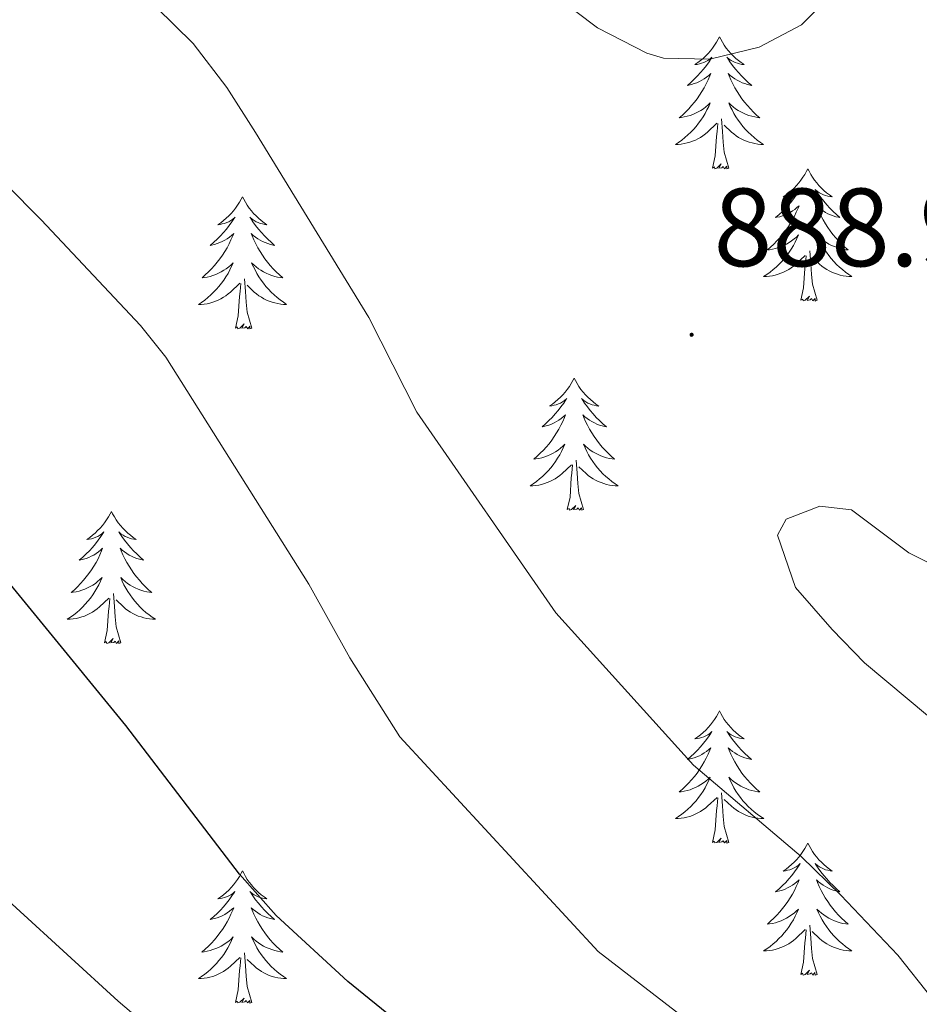
# Model space of a CAD drawing. Units: metres. Extents: x 616998 to 621503, y 4717458 to 4720505.
# Drawn here: x 619108 to 619189, y 4718671 to 4718760 of the extents above; entities that cross this region are included whole.
import ezdxf
from ezdxf.enums import TextEntityAlignment as Align

# ---------------------------------------------------------------- set-up
doc = ezdxf.new("R2010")
doc.units = ezdxf.units.M
doc.header["$MEASUREMENT"] = 0
for name, color, linetype, lineweight in [('Carátula', 7, 'Continuous', 5), ('Level 36', 19, 'Continuous', 40), ('Level 4', 36, 'Continuous', 30), ('Level 41', 19, 'Continuous', 0), ('Level 5', 36, 'Continuous', 0), ('Level 7', 1, 'Continuous', 0)]:
    doc.layers.add(name, color=color, linetype=linetype, lineweight=lineweight)
doc.styles.add('Arial', font='ARIAL.TTF', dxfattribs={"height": 0.2})

# ---------------------------------------------------------------- blocks, each defined once
blk = doc.blocks.new('5PATER')
at = {"layer": 'Carátula', "linetype": 'Continuous', "lineweight": 5}
h = blk.add_hatch(color=250, dxfattribs=at)
edge = h.paths.add_edge_path()
edge.add_ellipse((0, 0.01), major_axis=(-1.33, -1.34), ratio=0.999422, start_angle=0, end_angle=360)

msp = doc.modelspace()

# ---------------------------------------------------------------- linework, layer by layer
at = {"layer": 'Level 36', "color": 92, "linetype": 'Continuous', "lineweight": 0}
for points in [[(619170.85, 4718758.71), (619170.74, 4718758.49), (619170.58, 4718758.21), (619170.41, 4718757.95), (619170.23, 4718757.69), (619170.04, 4718757.44), (619169.83, 4718757.21), (619169.61, 4718756.98), (619169.38, 4718756.76), (619169.14, 4718756.56), (619168.89, 4718756.37), (619168.63, 4718756.19), (619168.83, 4718756.21), (619169.03, 4718756.25), (619169.23, 4718756.31), (619169.43, 4718756.38), (619169.61, 4718756.46), (619169.8, 4718756.56), (619169.97, 4718756.67), (619170.17, 4718756.86), (619170.13, 4718756.8), (619169.9, 4718756.45), (619169.66, 4718756.12), (619169.41, 4718755.79), (619169.14, 4718755.47), (619168.86, 4718755.17), (619168.57, 4718754.88), (619168.26, 4718754.59), (619167.95, 4718754.32), (619168.07, 4718754.35), (619168.32, 4718754.4), (619168.56, 4718754.48), (619168.8, 4718754.56), (619169.03, 4718754.67), (619169.25, 4718754.79), (619169.47, 4718754.92), (619169.67, 4718755.06), (619169.87, 4718755.22), (619170.06, 4718755.39), (619169.97, 4718755.17), (619169.81, 4718754.81), (619169.64, 4718754.45), (619169.46, 4718754.1), (619169.26, 4718753.76), (619169.05, 4718753.43), (619168.82, 4718753.11), (619168.58, 4718752.8), (619168.33, 4718752.5), (619168.07, 4718752.2), (619167.79, 4718751.92), (619167.5, 4718751.65), (619167.21, 4718751.39), (619167.4, 4718751.42), (619167.67, 4718751.47), (619167.93, 4718751.53), (619168.19, 4718751.61), (619168.45, 4718751.7), (619168.69, 4718751.81), (619168.93, 4718751.93), (619169.17, 4718752.07), (619169.39, 4718752.22), (619169.61, 4718752.39), (619169.82, 4718752.56), (619170.01, 4718752.75), (619169.87, 4718752.42)], [(619170.85, 4718758.71), (619170.96, 4718758.49), (619171.11, 4718758.21), (619171.28, 4718757.95), (619171.46, 4718757.69), (619171.66, 4718757.44), (619171.86, 4718757.21), (619172.08, 4718756.98), (619172.31, 4718756.76), (619172.55, 4718756.56), (619172.8, 4718756.37), (619173.06, 4718756.19), (619172.87, 4718756.21), (619172.66, 4718756.25), (619172.46, 4718756.31), (619172.27, 4718756.38), (619172.08, 4718756.46), (619171.9, 4718756.56), (619171.72, 4718756.67), (619171.52, 4718756.86), (619171.56, 4718756.8), (619171.79, 4718756.45), (619172.03, 4718756.12), (619172.29, 4718755.79), (619172.56, 4718755.47), (619172.84, 4718755.17), (619173.13, 4718754.88), (619173.43, 4718754.59), (619173.75, 4718754.32), (619173.62, 4718754.35), (619173.37, 4718754.4), (619173.13, 4718754.48), (619172.9, 4718754.56), (619172.67, 4718754.67), (619172.44, 4718754.79), (619172.23, 4718754.92), (619172.02, 4718755.06), (619171.82, 4718755.22), (619171.64, 4718755.39), (619171.72, 4718755.17), (619171.88, 4718754.81), (619172.05, 4718754.45), (619172.24, 4718754.1), (619172.44, 4718753.76), (619172.65, 4718753.43), (619172.87, 4718753.11), (619173.11, 4718752.8), (619173.37, 4718752.5), (619173.63, 4718752.2), (619173.9, 4718751.92), (619174.19, 4718751.65), (619174.49, 4718751.39), (619174.29, 4718751.42), (619174.03, 4718751.47), (619173.76, 4718751.53), (619173.5, 4718751.61), (619173.25, 4718751.7), (619173, 4718751.81), (619172.76, 4718751.93), (619172.53, 4718752.07), (619172.3, 4718752.22), (619172.08, 4718752.39), (619171.88, 4718752.56), (619171.68, 4718752.75), (619171.82, 4718752.42)], [(619169.871, 4718752.422), (619169.711, 4718752.102), (619169.551, 4718751.792), (619169.361, 4718751.482), (619169.17, 4718751.192), (619168.96, 4718750.902), (619168.73, 4718750.622), (619168.5, 4718750.353), (619168.25, 4718750.093), (619167.99, 4718749.853), (619167.73, 4718749.613), (619167.45, 4718749.393), (619167.16, 4718749.183), (619166.87, 4718748.993), (619167.13, 4718749.003), (619167.39, 4718749.033), (619167.66, 4718749.073), (619167.92, 4718749.133), (619168.17, 4718749.203), (619168.42, 4718749.283), (619168.67, 4718749.393), (619168.9, 4718749.503), (619169.13, 4718749.633), (619169.35, 4718749.783), (619169.57, 4718749.943), (619169.77, 4718750.112), (619170.62, 4718750.912)], [(619171.821, 4718752.422), (619171.98, 4718752.102), (619172.15, 4718751.792), (619172.33, 4718751.482), (619172.53, 4718751.192), (619172.74, 4718750.902), (619172.96, 4718750.622), (619173.2, 4718750.352), (619173.44, 4718750.092), (619173.7, 4718749.852), (619173.97, 4718749.612), (619174.25, 4718749.392), (619174.54, 4718749.182), (619174.83, 4718748.992), (619174.56, 4718749.002), (619174.3, 4718749.032), (619174.04, 4718749.072), (619173.78, 4718749.132), (619173.52, 4718749.202), (619173.27, 4718749.282), (619173.03, 4718749.392), (619172.79, 4718749.502), (619172.56, 4718749.632), (619172.34, 4718749.782), (619172.13, 4718749.942), (619171.92, 4718750.112), (619171.27, 4718750.732)], [(619171.7, 4718746.86), (619171.27, 4718748.3), (619171.18, 4718749.2), (619171.13, 4718750.15), (619171.03, 4718751.31)], [(619170.23, 4718746.86), (619170.47, 4718747.97), (619170.59, 4718749.72), (619170.63, 4718750.15), (619170.7, 4718750.87)], [(619171.7, 4718746.86), (619171.52, 4718746.79), (619171.51, 4718747.03), (619171.31, 4718746.81), (619171.19, 4718747.01), (619171.07, 4718746.9), (619170.8, 4718746.85), (619171, 4718747.24), (619170.61, 4718746.86), (619170.43, 4718746.81), (619170.39, 4718746.97), (619170.23, 4718746.86)], [(619178.81, 4718746.79), (619178.7, 4718746.57), (619178.54, 4718746.29), (619178.37, 4718746.03), (619178.19, 4718745.77), (619178, 4718745.52), (619177.79, 4718745.29), (619177.57, 4718745.06), (619177.34, 4718744.84), (619177.1, 4718744.64), (619176.85, 4718744.45), (619176.59, 4718744.27), (619176.79, 4718744.29), (619176.99, 4718744.33), (619177.19, 4718744.39), (619177.39, 4718744.46), (619177.57, 4718744.54), (619177.76, 4718744.64), (619177.93, 4718744.75), (619178.13, 4718744.94), (619178.09, 4718744.88), (619177.86, 4718744.53), (619177.62, 4718744.2), (619177.37, 4718743.87), (619177.1, 4718743.56), (619176.82, 4718743.25), (619176.53, 4718742.96), (619176.22, 4718742.67), (619175.91, 4718742.4), (619176.03, 4718742.43), (619176.28, 4718742.48), (619176.52, 4718742.56), (619176.76, 4718742.65), (619176.99, 4718742.75), (619177.21, 4718742.87), (619177.43, 4718743), (619177.63, 4718743.14), (619177.83, 4718743.3), (619178.02, 4718743.47), (619177.93, 4718743.25), (619177.77, 4718742.89), (619177.6, 4718742.53), (619177.42, 4718742.19), (619177.22, 4718741.85), (619177.01, 4718741.51), (619176.78, 4718741.19), (619176.54, 4718740.88), (619176.29, 4718740.58), (619176.03, 4718740.29), (619175.75, 4718740), (619175.46, 4718739.73), (619175.17, 4718739.48), (619175.36, 4718739.5), (619175.63, 4718739.55), (619175.89, 4718739.61), (619176.15, 4718739.69), (619176.41, 4718739.78), (619176.65, 4718739.89), (619176.89, 4718740.01), (619177.13, 4718740.15), (619177.35, 4718740.3), (619177.57, 4718740.47), (619177.78, 4718740.64), (619177.97, 4718740.83), (619177.83, 4718740.5)], [(619178.81, 4718746.79), (619178.92, 4718746.57), (619179.07, 4718746.29), (619179.24, 4718746.03), (619179.42, 4718745.77), (619179.62, 4718745.52), (619179.82, 4718745.29), (619180.04, 4718745.06), (619180.27, 4718744.84), (619180.51, 4718744.64), (619180.76, 4718744.45), (619181.02, 4718744.27), (619180.83, 4718744.29), (619180.62, 4718744.33), (619180.42, 4718744.39), (619180.23, 4718744.46), (619180.04, 4718744.54), (619179.86, 4718744.64), (619179.68, 4718744.75), (619179.48, 4718744.94), (619179.52, 4718744.88), (619179.75, 4718744.53), (619179.99, 4718744.2), (619180.25, 4718743.87), (619180.52, 4718743.56), (619180.8, 4718743.25), (619181.09, 4718742.96), (619181.39, 4718742.67), (619181.71, 4718742.4), (619181.58, 4718742.43), (619181.33, 4718742.48), (619181.09, 4718742.56), (619180.86, 4718742.65), (619180.63, 4718742.75), (619180.4, 4718742.87), (619180.19, 4718743), (619179.98, 4718743.14), (619179.78, 4718743.3), (619179.6, 4718743.47), (619179.68, 4718743.25), (619179.84, 4718742.89), (619180.01, 4718742.53), (619180.2, 4718742.19), (619180.4, 4718741.85), (619180.61, 4718741.51), (619180.83, 4718741.19), (619181.07, 4718740.88), (619181.33, 4718740.58), (619181.59, 4718740.29), (619181.86, 4718740), (619182.15, 4718739.73), (619182.45, 4718739.48), (619182.25, 4718739.5), (619181.99, 4718739.55), (619181.72, 4718739.61), (619181.46, 4718739.69), (619181.21, 4718739.78), (619180.96, 4718739.89), (619180.72, 4718740.01), (619180.49, 4718740.15), (619180.26, 4718740.3), (619180.04, 4718740.47), (619179.84, 4718740.64), (619179.64, 4718740.83), (619179.78, 4718740.5)], [(619127.82, 4718744.28), (619127.71, 4718744.06), (619127.55, 4718743.79), (619127.38, 4718743.52), (619127.2, 4718743.26), (619127.01, 4718743.02), (619126.8, 4718742.78), (619126.58, 4718742.55), (619126.35, 4718742.34), (619126.11, 4718742.13), (619125.86, 4718741.94), (619125.6, 4718741.76), (619125.8, 4718741.79), (619126, 4718741.83), (619126.2, 4718741.88), (619126.4, 4718741.95), (619126.59, 4718742.03), (619126.77, 4718742.13), (619126.94, 4718742.25), (619127.15, 4718742.44), (619127.1, 4718742.37), (619126.87, 4718742.03), (619126.63, 4718741.69), (619126.37, 4718741.36), (619126.11, 4718741.05), (619125.83, 4718740.74), (619125.53, 4718740.45), (619125.23, 4718740.17), (619124.92, 4718739.89), (619125.04, 4718739.92), (619125.29, 4718739.98), (619125.53, 4718740.05), (619125.77, 4718740.14), (619126, 4718740.24), (619126.22, 4718740.36), (619126.44, 4718740.49), (619126.64, 4718740.63), (619126.84, 4718740.79), (619127.03, 4718740.96), (619126.94, 4718740.74), (619126.78, 4718740.38), (619126.61, 4718740.02), (619126.43, 4718739.68), (619126.23, 4718739.34), (619126.02, 4718739.01), (619125.79, 4718738.68), (619125.55, 4718738.37), (619125.3, 4718738.07), (619125.03, 4718737.78), (619124.76, 4718737.5), (619124.47, 4718737.23), (619124.18, 4718736.97), (619124.37, 4718736.99), (619124.64, 4718737.04), (619124.9, 4718737.1), (619125.16, 4718737.18), (619125.42, 4718737.28), (619125.66, 4718737.38), (619125.91, 4718737.51), (619126.14, 4718737.65), (619126.36, 4718737.79), (619126.58, 4718737.96), (619126.79, 4718738.13), (619126.98, 4718738.32), (619126.84, 4718738)], [(619127.82, 4718744.28), (619127.93, 4718744.06), (619128.08, 4718743.79), (619128.25, 4718743.52), (619128.43, 4718743.26), (619128.63, 4718743.02), (619128.83, 4718742.78), (619129.05, 4718742.55), (619129.28, 4718742.34), (619129.52, 4718742.13), (619129.77, 4718741.94), (619130.03, 4718741.76), (619129.83, 4718741.79), (619129.63, 4718741.83), (619129.43, 4718741.88), (619129.24, 4718741.95), (619129.05, 4718742.03), (619128.87, 4718742.13), (619128.69, 4718742.25), (619128.49, 4718742.44), (619128.53, 4718742.37), (619128.76, 4718742.03), (619129, 4718741.69), (619129.26, 4718741.36), (619129.53, 4718741.05), (619129.81, 4718740.74), (619130.1, 4718740.45), (619130.4, 4718740.17), (619130.71, 4718739.89), (619130.59, 4718739.92), (619130.35, 4718739.98), (619130.1, 4718740.05), (619129.87, 4718740.14), (619129.64, 4718740.24), (619129.41, 4718740.36), (619129.2, 4718740.49), (619128.99, 4718740.63), (619128.79, 4718740.79), (619128.61, 4718740.96), (619128.69, 4718740.74), (619128.85, 4718740.38), (619129.02, 4718740.02), (619129.21, 4718739.68), (619129.41, 4718739.34), (619129.62, 4718739.01), (619129.85, 4718738.68), (619130.08, 4718738.37), (619130.33, 4718738.07), (619130.6, 4718737.78), (619130.87, 4718737.5), (619131.16, 4718737.23), (619131.46, 4718736.97), (619131.26, 4718736.99), (619130.99, 4718737.04), (619130.73, 4718737.1), (619130.47, 4718737.18), (619130.22, 4718737.28), (619129.97, 4718737.38), (619129.73, 4718737.51), (619129.49, 4718737.65), (619129.27, 4718737.79), (619129.05, 4718737.96), (619128.85, 4718738.13), (619128.65, 4718738.32), (619128.79, 4718738)], [(619177.829, 4718740.503), (619177.669, 4718740.183), (619177.508, 4718739.873), (619177.318, 4718739.563), (619177.128, 4718739.273), (619176.918, 4718738.983), (619176.688, 4718738.703), (619176.458, 4718738.433), (619176.208, 4718738.173), (619175.948, 4718737.933), (619175.688, 4718737.703), (619175.408, 4718737.473), (619175.118, 4718737.274), (619174.828, 4718737.074), (619175.088, 4718737.084), (619175.348, 4718737.114), (619175.618, 4718737.154), (619175.878, 4718737.214), (619176.128, 4718737.283), (619176.378, 4718737.373), (619176.628, 4718737.473), (619176.858, 4718737.583), (619177.088, 4718737.713), (619177.308, 4718737.863), (619177.528, 4718738.023), (619177.728, 4718738.193), (619178.578, 4718738.993)], [(619179.778, 4718740.503), (619179.938, 4718740.183), (619180.108, 4718739.873), (619180.288, 4718739.563), (619180.488, 4718739.273), (619180.698, 4718738.983), (619180.918, 4718738.703), (619181.158, 4718738.433), (619181.398, 4718738.173), (619181.658, 4718737.933), (619181.928, 4718737.703), (619182.208, 4718737.473), (619182.498, 4718737.273), (619182.788, 4718737.073), (619182.518, 4718737.083), (619182.258, 4718737.113), (619181.998, 4718737.153), (619181.738, 4718737.213), (619181.478, 4718737.283), (619181.228, 4718737.373), (619180.988, 4718737.473), (619180.748, 4718737.583), (619180.518, 4718737.713), (619180.298, 4718737.863), (619180.088, 4718738.023), (619179.878, 4718738.193), (619179.228, 4718738.813)], [(619178.19, 4718734.94), (619178.43, 4718736.06), (619178.55, 4718737.8), (619178.59, 4718738.23), (619178.66, 4718738.95)], [(619179.66, 4718734.94), (619179.23, 4718736.38), (619179.14, 4718737.28), (619179.09, 4718738.23), (619178.99, 4718739.39)], [(619126.841, 4718738.005), (619126.691, 4718737.675), (619126.521, 4718737.365), (619126.331, 4718737.065), (619126.141, 4718736.765), (619125.93, 4718736.475), (619125.7, 4718736.195), (619125.47, 4718735.935), (619125.22, 4718735.675), (619124.96, 4718735.425), (619124.69, 4718735.195), (619124.42, 4718734.965), (619124.13, 4718734.755), (619123.84, 4718734.565), (619124.1, 4718734.575), (619124.37, 4718734.595), (619124.63, 4718734.635), (619124.89, 4718734.695), (619125.14, 4718734.765), (619125.39, 4718734.855), (619125.63, 4718734.965), (619125.87, 4718735.085), (619126.1, 4718735.215), (619126.33, 4718735.355), (619126.54, 4718735.515), (619126.74, 4718735.685), (619127.59, 4718736.485)], [(619128.791, 4718738.005), (619128.951, 4718737.675), (619129.12, 4718737.365), (619129.3, 4718737.065), (619129.5, 4718736.765), (619129.71, 4718736.475), (619129.93, 4718736.195), (619130.17, 4718735.935), (619130.41, 4718735.675), (619130.67, 4718735.425), (619130.94, 4718735.195), (619131.22, 4718734.975), (619131.51, 4718734.765), (619131.8, 4718734.575), (619131.53, 4718734.575), (619131.27, 4718734.605), (619131.01, 4718734.645), (619130.75, 4718734.705), (619130.49, 4718734.775), (619130.24, 4718734.865), (619130, 4718734.965), (619129.76, 4718735.085), (619129.53, 4718735.215), (619129.31, 4718735.355), (619129.1, 4718735.515), (619128.89, 4718735.685), (619128.23, 4718736.305)], [(619127.2, 4718732.43), (619127.44, 4718733.55), (619127.56, 4718735.29), (619127.6, 4718735.72), (619127.67, 4718736.45)], [(619128.67, 4718732.43), (619128.24, 4718733.87), (619128.15, 4718734.77), (619128.1, 4718735.72), (619128, 4718736.89)], [(619179.66, 4718734.94), (619179.48, 4718734.87), (619179.47, 4718735.11), (619179.27, 4718734.89), (619179.15, 4718735.09), (619179.03, 4718734.98), (619178.76, 4718734.93), (619178.96, 4718735.32), (619178.57, 4718734.94), (619178.39, 4718734.89), (619178.35, 4718735.05), (619178.19, 4718734.94)], [(619128.67, 4718732.43), (619128.49, 4718732.36), (619128.47, 4718732.6), (619128.29, 4718732.38), (619128.16, 4718732.58), (619128.04, 4718732.47), (619127.77, 4718732.42), (619127.97, 4718732.81), (619127.58, 4718732.43), (619127.4, 4718732.38), (619127.35, 4718732.54), (619127.2, 4718732.43)], [(619157.74, 4718727.92), (619157.63, 4718727.7), (619157.47, 4718727.43), (619157.31, 4718727.16), (619157.12, 4718726.9), (619156.93, 4718726.66), (619156.72, 4718726.42), (619156.5, 4718726.19), (619156.27, 4718725.98), (619156.03, 4718725.77), (619155.78, 4718725.58), (619155.52, 4718725.41), (619155.72, 4718725.43), (619155.92, 4718725.47), (619156.12, 4718725.52), (619156.32, 4718725.59), (619156.51, 4718725.67), (619156.69, 4718725.77), (619156.86, 4718725.89), (619157.07, 4718726.08), (619157.03, 4718726.01), (619156.8, 4718725.67), (619156.55, 4718725.33), (619156.3, 4718725.01), (619156.03, 4718724.69), (619155.75, 4718724.38), (619155.46, 4718724.09), (619155.15, 4718723.81), (619154.84, 4718723.54), (619154.97, 4718723.56), (619155.21, 4718723.62), (619155.45, 4718723.69), (619155.69, 4718723.78), (619155.92, 4718723.88), (619156.14, 4718724), (619156.36, 4718724.13), (619156.57, 4718724.27), (619156.76, 4718724.43), (619156.95, 4718724.6), (619156.86, 4718724.38), (619156.71, 4718724.02), (619156.53, 4718723.67), (619156.35, 4718723.32), (619156.15, 4718722.98), (619155.94, 4718722.65), (619155.71, 4718722.33), (619155.47, 4718722.01), (619155.22, 4718721.71), (619154.96, 4718721.42), (619154.68, 4718721.14), (619154.39, 4718720.87), (619154.1, 4718720.61), (619154.29, 4718720.63), (619154.56, 4718720.68), (619154.82, 4718720.74), (619155.08, 4718720.82), (619155.34, 4718720.92), (619155.59, 4718721.03), (619155.83, 4718721.15), (619156.06, 4718721.29), (619156.29, 4718721.44), (619156.5, 4718721.6), (619156.71, 4718721.78), (619156.9, 4718721.96), (619156.76, 4718721.64)], [(619157.74, 4718727.92), (619157.85, 4718727.7), (619158.01, 4718727.43), (619158.17, 4718727.16), (619158.35, 4718726.9), (619158.55, 4718726.66), (619158.76, 4718726.42), (619158.97, 4718726.19), (619159.21, 4718725.98), (619159.45, 4718725.77), (619159.7, 4718725.58), (619159.96, 4718725.4), (619159.76, 4718725.43), (619159.55, 4718725.47), (619159.35, 4718725.52), (619159.16, 4718725.59), (619158.97, 4718725.67), (619158.79, 4718725.77), (619158.62, 4718725.89), (619158.41, 4718726.08), (619158.45, 4718726.01), (619158.68, 4718725.67), (619158.93, 4718725.33), (619159.18, 4718725.01), (619159.45, 4718724.69), (619159.73, 4718724.38), (619160.02, 4718724.09), (619160.32, 4718723.81), (619160.64, 4718723.54), (619160.51, 4718723.56), (619160.27, 4718723.62), (619160.03, 4718723.69), (619159.79, 4718723.78), (619159.56, 4718723.88), (619159.33, 4718724), (619159.12, 4718724.13), (619158.91, 4718724.27), (619158.71, 4718724.43), (619158.53, 4718724.6), (619158.62, 4718724.38), (619158.77, 4718724.02), (619158.94, 4718723.67), (619159.13, 4718723.32), (619159.33, 4718722.98), (619159.54, 4718722.65), (619159.77, 4718722.33), (619160.01, 4718722.01), (619160.26, 4718721.71), (619160.52, 4718721.42), (619160.8, 4718721.14), (619161.08, 4718720.87), (619161.38, 4718720.61), (619161.18, 4718720.63), (619160.92, 4718720.68), (619160.65, 4718720.74), (619160.39, 4718720.82), (619160.14, 4718720.92), (619159.89, 4718721.03), (619159.65, 4718721.15), (619159.42, 4718721.29), (619159.19, 4718721.44), (619158.98, 4718721.6), (619158.77, 4718721.78), (619158.57, 4718721.96), (619158.72, 4718721.64)], [(619156.757, 4718721.635), (619156.607, 4718721.315), (619156.437, 4718720.995), (619156.247, 4718720.696), (619156.057, 4718720.396), (619155.847, 4718720.106), (619155.627, 4718719.826), (619155.387, 4718719.566), (619155.137, 4718719.306), (619154.887, 4718719.056), (619154.617, 4718718.826), (619154.337, 4718718.606), (619154.047, 4718718.396), (619153.757, 4718718.206), (619154.017, 4718718.216), (619154.287, 4718718.236), (619154.547, 4718718.276), (619154.807, 4718718.336), (619155.057, 4718718.406), (619155.307, 4718718.496), (619155.557, 4718718.596), (619155.787, 4718718.716), (619156.027, 4718718.846), (619156.247, 4718718.986), (619156.457, 4718719.146), (619156.657, 4718719.316), (619157.507, 4718720.116)], [(619158.717, 4718721.635), (619158.867, 4718721.315), (619159.037, 4718720.995), (619159.217, 4718720.695), (619159.417, 4718720.395), (619159.627, 4718720.105), (619159.847, 4718719.825), (619160.086, 4718719.566), (619160.326, 4718719.306), (619160.586, 4718719.056), (619160.856, 4718718.826), (619161.136, 4718718.606), (619161.426, 4718718.396), (619161.716, 4718718.206), (619161.446, 4718718.216), (619161.186, 4718718.236), (619160.926, 4718718.276), (619160.666, 4718718.336), (619160.406, 4718718.406), (619160.166, 4718718.496), (619159.916, 4718718.596), (619159.676, 4718718.716), (619159.446, 4718718.846), (619159.226, 4718718.986), (619159.016, 4718719.146), (619158.807, 4718719.316), (619158.157, 4718719.936)], [(619157.12, 4718716.07), (619157.37, 4718717.19), (619157.48, 4718718.93), (619157.53, 4718719.36), (619157.59, 4718720.09)], [(619158.59, 4718716.07), (619158.16, 4718717.51), (619158.07, 4718718.41), (619158.02, 4718719.36), (619157.92, 4718720.53)], [(619116, 4718715.9), (619115.89, 4718715.68), (619115.73, 4718715.4), (619115.57, 4718715.14), (619115.38, 4718714.88), (619115.19, 4718714.63), (619114.98, 4718714.39), (619114.76, 4718714.17), (619114.53, 4718713.95), (619114.29, 4718713.75), (619114.04, 4718713.56), (619113.78, 4718713.38), (619113.98, 4718713.4), (619114.19, 4718713.44), (619114.38, 4718713.5), (619114.58, 4718713.57), (619114.77, 4718713.65), (619114.95, 4718713.75), (619115.12, 4718713.86), (619115.33, 4718714.05), (619115.29, 4718713.99), (619115.06, 4718713.64), (619114.81, 4718713.31), (619114.56, 4718712.98), (619114.29, 4718712.66), (619114.01, 4718712.36), (619113.72, 4718712.07), (619113.41, 4718711.78), (619113.1, 4718711.51), (619113.23, 4718711.53), (619113.47, 4718711.59), (619113.71, 4718711.67), (619113.95, 4718711.75), (619114.18, 4718711.86), (619114.4, 4718711.97), (619114.62, 4718712.11), (619114.83, 4718712.25), (619115.02, 4718712.41), (619115.21, 4718712.58), (619115.12, 4718712.35), (619114.97, 4718711.99), (619114.8, 4718711.64), (619114.61, 4718711.29), (619114.41, 4718710.95), (619114.2, 4718710.62), (619113.97, 4718710.3), (619113.73, 4718709.99), (619113.48, 4718709.69), (619113.22, 4718709.39), (619112.94, 4718709.11), (619112.66, 4718708.84), (619112.36, 4718708.58), (619112.55, 4718708.61), (619112.82, 4718708.66), (619113.09, 4718708.72), (619113.34, 4718708.8), (619113.6, 4718708.89), (619113.85, 4718709), (619114.09, 4718709.12), (619114.32, 4718709.26), (619114.55, 4718709.41), (619114.76, 4718709.57), (619114.97, 4718709.75), (619115.16, 4718709.94), (619115.02, 4718709.61)], [(619116, 4718715.9), (619116.11, 4718715.68), (619116.27, 4718715.4), (619116.43, 4718715.14), (619116.62, 4718714.88), (619116.81, 4718714.63), (619117.02, 4718714.39), (619117.24, 4718714.17), (619117.47, 4718713.95), (619117.71, 4718713.75), (619117.96, 4718713.56), (619118.22, 4718713.38), (619118.02, 4718713.4), (619117.81, 4718713.44), (619117.62, 4718713.5), (619117.42, 4718713.57), (619117.23, 4718713.65), (619117.05, 4718713.75), (619116.88, 4718713.86), (619116.67, 4718714.05), (619116.71, 4718713.99), (619116.94, 4718713.64), (619117.19, 4718713.31), (619117.44, 4718712.98), (619117.71, 4718712.66), (619117.99, 4718712.36), (619118.28, 4718712.07), (619118.59, 4718711.78), (619118.9, 4718711.51), (619118.77, 4718711.53), (619118.53, 4718711.59), (619118.29, 4718711.67), (619118.05, 4718711.75), (619117.82, 4718711.86), (619117.6, 4718711.97), (619117.38, 4718712.11), (619117.17, 4718712.25), (619116.98, 4718712.41), (619116.79, 4718712.58), (619116.88, 4718712.35), (619117.03, 4718711.99), (619117.2, 4718711.64), (619117.39, 4718711.29), (619117.59, 4718710.95), (619117.8, 4718710.62), (619118.03, 4718710.3), (619118.27, 4718709.99), (619118.52, 4718709.69), (619118.78, 4718709.39), (619119.06, 4718709.11), (619119.34, 4718708.84), (619119.64, 4718708.58), (619119.45, 4718708.61), (619119.18, 4718708.66), (619118.91, 4718708.72), (619118.66, 4718708.8), (619118.4, 4718708.89), (619118.15, 4718709), (619117.91, 4718709.12), (619117.68, 4718709.26), (619117.45, 4718709.41), (619117.24, 4718709.57), (619117.03, 4718709.75), (619116.84, 4718709.94), (619116.98, 4718709.61)], [(619158.59, 4718716.07), (619158.42, 4718716), (619158.4, 4718716.24), (619158.21, 4718716.02), (619158.09, 4718716.22), (619157.97, 4718716.11), (619157.69, 4718716.06), (619157.89, 4718716.45), (619157.51, 4718716.07), (619157.32, 4718716.02), (619157.28, 4718716.18), (619157.12, 4718716.07)], [(619115.017, 4718709.608), (619114.867, 4718709.288), (619114.697, 4718708.978), (619114.517, 4718708.668), (619114.317, 4718708.368), (619114.107, 4718708.088), (619113.887, 4718707.808), (619113.647, 4718707.538), (619113.407, 4718707.278), (619113.147, 4718707.038), (619112.877, 4718706.798), (619112.597, 4718706.578), (619112.307, 4718706.368), (619112.017, 4718706.178), (619112.287, 4718706.188), (619112.547, 4718706.218), (619112.807, 4718706.258), (619113.067, 4718706.308), (619113.317, 4718706.388), (619113.567, 4718706.468), (619113.817, 4718706.578), (619114.057, 4718706.688), (619114.287, 4718706.818), (619114.507, 4718706.968), (619114.717, 4718707.128), (619114.917, 4718707.298), (619115.767, 4718708.088)], [(619116.977, 4718709.608), (619117.127, 4718709.288), (619117.297, 4718708.978), (619117.477, 4718708.668), (619117.677, 4718708.368), (619117.887, 4718708.088), (619118.107, 4718707.808), (619118.347, 4718707.538), (619118.587, 4718707.278), (619118.847, 4718707.038), (619119.117, 4718706.798), (619119.397, 4718706.578), (619119.687, 4718706.368), (619119.977, 4718706.178), (619119.707, 4718706.188), (619119.447, 4718706.218), (619119.187, 4718706.258), (619118.927, 4718706.308), (619118.677, 4718706.388), (619118.427, 4718706.468), (619118.177, 4718706.578), (619117.937, 4718706.688), (619117.707, 4718706.818), (619117.487, 4718706.968), (619117.277, 4718707.128), (619117.077, 4718707.298), (619116.417, 4718707.918)], [(619115.38, 4718704.05), (619115.63, 4718705.16), (619115.74, 4718706.91), (619115.79, 4718707.34), (619115.85, 4718708.06)], [(619116.85, 4718704.05), (619116.42, 4718705.49), (619116.33, 4718706.39), (619116.29, 4718707.34), (619116.18, 4718708.5)], [(619116.85, 4718704.05), (619116.68, 4718703.98), (619116.66, 4718704.22), (619116.47, 4718703.99), (619116.35, 4718704.2), (619116.23, 4718704.09), (619115.96, 4718704.04), (619116.15, 4718704.43), (619115.77, 4718704.05), (619115.58, 4718703.99), (619115.54, 4718704.16), (619115.38, 4718704.05)], [(619170.85, 4718697.91), (619170.73, 4718697.69), (619170.58, 4718697.42), (619170.41, 4718697.15), (619170.23, 4718696.89), (619170.04, 4718696.65), (619169.83, 4718696.41), (619169.61, 4718696.18), (619169.38, 4718695.97), (619169.14, 4718695.76), (619168.89, 4718695.57), (619168.63, 4718695.39), (619168.83, 4718695.42), (619169.03, 4718695.45), (619169.23, 4718695.51), (619169.43, 4718695.58), (619169.61, 4718695.66), (619169.79, 4718695.76), (619169.97, 4718695.87), (619170.17, 4718696.07), (619170.13, 4718696), (619169.9, 4718695.66), (619169.66, 4718695.32), (619169.4, 4718694.99), (619169.14, 4718694.68), (619168.86, 4718694.37), (619168.56, 4718694.08), (619168.26, 4718693.8), (619167.95, 4718693.53), (619168.07, 4718693.55), (619168.32, 4718693.61), (619168.56, 4718693.68), (619168.8, 4718693.77), (619169.03, 4718693.87), (619169.25, 4718693.99), (619169.47, 4718694.12), (619169.67, 4718694.26), (619169.87, 4718694.42), (619170.06, 4718694.59), (619169.97, 4718694.37), (619169.81, 4718694.01), (619169.64, 4718693.65), (619169.46, 4718693.31), (619169.26, 4718692.97), (619169.05, 4718692.64), (619168.82, 4718692.31), (619168.58, 4718692), (619168.33, 4718691.7), (619168.06, 4718691.41), (619167.79, 4718691.13), (619167.5, 4718690.86), (619167.21, 4718690.6), (619167.4, 4718690.62), (619167.67, 4718690.67), (619167.93, 4718690.73), (619168.19, 4718690.81), (619168.45, 4718690.91), (619168.69, 4718691.01), (619168.93, 4718691.14), (619169.17, 4718691.27), (619169.39, 4718691.43), (619169.61, 4718691.59), (619169.81, 4718691.77), (619170.01, 4718691.95), (619169.87, 4718691.63)], [(619170.85, 4718697.91), (619170.96, 4718697.69), (619171.11, 4718697.42), (619171.28, 4718697.15), (619171.46, 4718696.89), (619171.66, 4718696.65), (619171.86, 4718696.41), (619172.08, 4718696.18), (619172.31, 4718695.97), (619172.55, 4718695.76), (619172.8, 4718695.57), (619173.06, 4718695.39), (619172.86, 4718695.42), (619172.66, 4718695.45), (619172.46, 4718695.51), (619172.27, 4718695.58), (619172.08, 4718695.66), (619171.9, 4718695.76), (619171.72, 4718695.87), (619171.52, 4718696.07), (619171.56, 4718696), (619171.79, 4718695.66), (619172.03, 4718695.32), (619172.29, 4718694.99), (619172.56, 4718694.68), (619172.84, 4718694.37), (619173.13, 4718694.08), (619173.43, 4718693.8), (619173.74, 4718693.53), (619173.62, 4718693.55), (619173.37, 4718693.61), (619173.13, 4718693.68), (619172.9, 4718693.77), (619172.67, 4718693.87), (619172.44, 4718693.99), (619172.23, 4718694.12), (619172.02, 4718694.26), (619171.82, 4718694.42), (619171.63, 4718694.59), (619171.72, 4718694.37), (619171.88, 4718694.01), (619172.05, 4718693.65), (619172.23, 4718693.31), (619172.43, 4718692.97), (619172.65, 4718692.64), (619172.87, 4718692.31), (619173.11, 4718692), (619173.36, 4718691.7), (619173.63, 4718691.41), (619173.9, 4718691.13), (619174.19, 4718690.86), (619174.49, 4718690.6), (619174.29, 4718690.62), (619174.02, 4718690.67), (619173.76, 4718690.73), (619173.5, 4718690.81), (619173.25, 4718690.91), (619173, 4718691.01), (619172.76, 4718691.14), (619172.52, 4718691.27), (619172.3, 4718691.43), (619172.08, 4718691.59), (619171.88, 4718691.77), (619171.68, 4718691.95), (619171.82, 4718691.63)], [(619169.872, 4718691.628), (619169.712, 4718691.308), (619169.552, 4718690.988), (619169.362, 4718690.688), (619169.172, 4718690.388), (619168.952, 4718690.098), (619168.732, 4718689.818), (619168.502, 4718689.548), (619168.252, 4718689.298), (619167.992, 4718689.048), (619167.722, 4718688.818), (619167.452, 4718688.598), (619167.162, 4718688.388), (619166.872, 4718688.198), (619167.132, 4718688.208), (619167.392, 4718688.228), (619167.662, 4718688.268), (619167.912, 4718688.328), (619168.172, 4718688.398), (619168.422, 4718688.488), (619168.662, 4718688.588), (619168.902, 4718688.708), (619169.132, 4718688.838), (619169.352, 4718688.978), (619169.572, 4718689.138), (619169.772, 4718689.308), (619170.622, 4718690.108)], [(619171.822, 4718691.628), (619171.982, 4718691.308), (619172.152, 4718690.988), (619172.332, 4718690.688), (619172.532, 4718690.388), (619172.742, 4718690.098), (619172.962, 4718689.818), (619173.192, 4718689.548), (619173.442, 4718689.298), (619173.702, 4718689.048), (619173.972, 4718688.818), (619174.251, 4718688.598), (619174.541, 4718688.388), (619174.831, 4718688.198), (619174.561, 4718688.208), (619174.301, 4718688.228), (619174.041, 4718688.268), (619173.781, 4718688.328), (619173.521, 4718688.398), (619173.271, 4718688.488), (619173.032, 4718688.588), (619172.792, 4718688.708), (619172.562, 4718688.838), (619172.342, 4718688.978), (619172.132, 4718689.138), (619171.922, 4718689.308), (619171.262, 4718689.928)], [(619170.23, 4718686.06), (619170.47, 4718687.18), (619170.59, 4718688.92), (619170.63, 4718689.35), (619170.7, 4718690.08)], [(619171.7, 4718686.06), (619171.27, 4718687.5), (619171.18, 4718688.4), (619171.13, 4718689.35), (619171.03, 4718690.52)], [(619171.7, 4718686.06), (619171.52, 4718685.99), (619171.5, 4718686.23), (619171.31, 4718686.01), (619171.19, 4718686.21), (619171.07, 4718686.1), (619170.8, 4718686.05), (619171, 4718686.44), (619170.61, 4718686.06), (619170.43, 4718686.01), (619170.38, 4718686.17), (619170.23, 4718686.06)], [(619178.81, 4718685.99), (619178.69, 4718685.77), (619178.54, 4718685.5), (619178.37, 4718685.23), (619178.19, 4718684.97), (619178, 4718684.73), (619177.79, 4718684.49), (619177.57, 4718684.26), (619177.34, 4718684.05), (619177.1, 4718683.84), (619176.85, 4718683.65), (619176.59, 4718683.47), (619176.79, 4718683.5), (619176.99, 4718683.54), (619177.19, 4718683.59), (619177.39, 4718683.66), (619177.57, 4718683.75), (619177.75, 4718683.84), (619177.93, 4718683.96), (619178.13, 4718684.15), (619178.09, 4718684.08), (619177.86, 4718683.74), (619177.62, 4718683.4), (619177.36, 4718683.07), (619177.1, 4718682.76), (619176.82, 4718682.45), (619176.52, 4718682.16), (619176.22, 4718681.88), (619175.91, 4718681.61), (619176.03, 4718681.63), (619176.28, 4718681.69), (619176.52, 4718681.76), (619176.76, 4718681.85), (619176.99, 4718681.95), (619177.21, 4718682.07), (619177.43, 4718682.2), (619177.63, 4718682.35), (619177.83, 4718682.5), (619178.02, 4718682.67), (619177.93, 4718682.45), (619177.77, 4718682.09), (619177.6, 4718681.73), (619177.42, 4718681.39), (619177.22, 4718681.05), (619177.01, 4718680.72), (619176.78, 4718680.39), (619176.54, 4718680.08), (619176.29, 4718679.78), (619176.02, 4718679.49), (619175.75, 4718679.21), (619175.46, 4718678.94), (619175.17, 4718678.68), (619175.36, 4718678.7), (619175.63, 4718678.75), (619175.89, 4718678.81), (619176.15, 4718678.89), (619176.41, 4718678.99), (619176.65, 4718679.09), (619176.89, 4718679.22), (619177.13, 4718679.36), (619177.35, 4718679.51), (619177.57, 4718679.67), (619177.77, 4718679.85), (619177.97, 4718680.03), (619177.83, 4718679.71)], [(619178.81, 4718685.99), (619178.92, 4718685.77), (619179.07, 4718685.5), (619179.24, 4718685.23), (619179.42, 4718684.97), (619179.62, 4718684.73), (619179.82, 4718684.49), (619180.04, 4718684.26), (619180.27, 4718684.05), (619180.51, 4718683.84), (619180.76, 4718683.65), (619181.02, 4718683.47), (619180.82, 4718683.5), (619180.62, 4718683.54), (619180.42, 4718683.59), (619180.23, 4718683.66), (619180.04, 4718683.75), (619179.86, 4718683.84), (619179.68, 4718683.96), (619179.48, 4718684.15), (619179.52, 4718684.08), (619179.75, 4718683.74), (619179.99, 4718683.4), (619180.25, 4718683.07), (619180.52, 4718682.76), (619180.8, 4718682.45), (619181.09, 4718682.16), (619181.39, 4718681.88), (619181.7, 4718681.61), (619181.58, 4718681.63), (619181.33, 4718681.69), (619181.09, 4718681.76), (619180.86, 4718681.85), (619180.63, 4718681.95), (619180.4, 4718682.07), (619180.19, 4718682.2), (619179.98, 4718682.35), (619179.78, 4718682.5), (619179.59, 4718682.67), (619179.68, 4718682.45), (619179.84, 4718682.09), (619180.01, 4718681.73), (619180.19, 4718681.39), (619180.39, 4718681.05), (619180.61, 4718680.72), (619180.83, 4718680.39), (619181.07, 4718680.08), (619181.32, 4718679.78), (619181.59, 4718679.49), (619181.86, 4718679.21), (619182.15, 4718678.94), (619182.45, 4718678.68), (619182.25, 4718678.7), (619181.98, 4718678.75), (619181.72, 4718678.81), (619181.46, 4718678.89), (619181.21, 4718678.99), (619180.96, 4718679.09), (619180.72, 4718679.22), (619180.48, 4718679.36), (619180.26, 4718679.51), (619180.04, 4718679.67), (619179.84, 4718679.85), (619179.64, 4718680.03), (619179.78, 4718679.71)], [(619127.82, 4718683.48), (619127.71, 4718683.27), (619127.55, 4718682.99), (619127.38, 4718682.72), (619127.2, 4718682.47), (619127.01, 4718682.22), (619126.8, 4718681.98), (619126.58, 4718681.75), (619126.35, 4718681.54), (619126.11, 4718681.34), (619125.86, 4718681.15), (619125.6, 4718680.97), (619125.8, 4718680.99), (619126, 4718681.03), (619126.2, 4718681.08), (619126.39, 4718681.15), (619126.58, 4718681.24), (619126.77, 4718681.34), (619126.94, 4718681.45), (619127.14, 4718681.64), (619127.1, 4718681.57), (619126.87, 4718681.23), (619126.63, 4718680.89), (619126.37, 4718680.57), (619126.11, 4718680.25), (619125.83, 4718679.95), (619125.53, 4718679.65), (619125.23, 4718679.37), (619124.92, 4718679.1), (619125.04, 4718679.12), (619125.29, 4718679.18), (619125.53, 4718679.25), (619125.77, 4718679.34), (619126, 4718679.44), (619126.22, 4718679.56), (619126.44, 4718679.69), (619126.64, 4718679.84), (619126.84, 4718679.99), (619127.03, 4718680.16), (619126.94, 4718679.94), (619126.78, 4718679.58), (619126.61, 4718679.23), (619126.43, 4718678.88), (619126.23, 4718678.54), (619126.01, 4718678.21), (619125.79, 4718677.89), (619125.55, 4718677.57), (619125.3, 4718677.27), (619125.03, 4718676.98), (619124.76, 4718676.7), (619124.47, 4718676.43), (619124.17, 4718676.17), (619124.37, 4718676.2), (619124.64, 4718676.24), (619124.9, 4718676.31), (619125.16, 4718676.39), (619125.41, 4718676.48), (619125.66, 4718676.59), (619125.9, 4718676.71), (619126.14, 4718676.85), (619126.36, 4718677), (619126.58, 4718677.16), (619126.79, 4718677.34), (619126.98, 4718677.53), (619126.84, 4718677.2)], [(619127.82, 4718683.48), (619127.93, 4718683.27), (619128.08, 4718682.99), (619128.25, 4718682.72), (619128.43, 4718682.47), (619128.63, 4718682.22), (619128.83, 4718681.98), (619129.05, 4718681.75), (619129.28, 4718681.54), (619129.52, 4718681.34), (619129.77, 4718681.15), (619130.03, 4718680.97), (619129.83, 4718680.99), (619129.63, 4718681.03), (619129.43, 4718681.08), (619129.24, 4718681.15), (619129.05, 4718681.24), (619128.87, 4718681.34), (619128.69, 4718681.45), (619128.49, 4718681.64), (619128.53, 4718681.57), (619128.76, 4718681.23), (619129, 4718680.89), (619129.26, 4718680.57), (619129.53, 4718680.25), (619129.81, 4718679.95), (619130.1, 4718679.65), (619130.4, 4718679.37), (619130.71, 4718679.1), (619130.59, 4718679.12), (619130.34, 4718679.18), (619130.1, 4718679.25), (619129.87, 4718679.34), (619129.63, 4718679.44), (619129.41, 4718679.56), (619129.2, 4718679.69), (619128.99, 4718679.84), (619128.79, 4718679.99), (619128.61, 4718680.16), (619128.69, 4718679.94), (619128.85, 4718679.58), (619129.02, 4718679.23), (619129.21, 4718678.88), (619129.41, 4718678.54), (619129.62, 4718678.21), (619129.84, 4718677.89), (619130.08, 4718677.57), (619130.33, 4718677.27), (619130.6, 4718676.98), (619130.87, 4718676.7), (619131.16, 4718676.43), (619131.46, 4718676.17), (619131.26, 4718676.2), (619130.99, 4718676.24), (619130.73, 4718676.31), (619130.47, 4718676.39), (619130.22, 4718676.48), (619129.97, 4718676.59), (619129.73, 4718676.71), (619129.49, 4718676.85), (619129.27, 4718677), (619129.05, 4718677.16), (619128.85, 4718677.34), (619128.65, 4718677.53), (619128.79, 4718677.2)], [(619177.83, 4718679.709), (619177.67, 4718679.389), (619177.51, 4718679.069), (619177.32, 4718678.769), (619177.13, 4718678.469), (619176.91, 4718678.179), (619176.69, 4718677.899), (619176.46, 4718677.639), (619176.21, 4718677.379), (619175.95, 4718677.129), (619175.68, 4718676.899), (619175.41, 4718676.679), (619175.12, 4718676.469), (619174.83, 4718676.279), (619175.09, 4718676.289), (619175.35, 4718676.309), (619175.62, 4718676.349), (619175.87, 4718676.409), (619176.13, 4718676.479), (619176.38, 4718676.569), (619176.62, 4718676.669), (619176.86, 4718676.789), (619177.09, 4718676.919), (619177.31, 4718677.059), (619177.53, 4718677.219), (619177.73, 4718677.389), (619178.58, 4718678.189)], [(619179.78, 4718679.709), (619179.94, 4718679.389), (619180.11, 4718679.069), (619180.29, 4718678.769), (619180.49, 4718678.469), (619180.7, 4718678.179), (619180.92, 4718677.899), (619181.15, 4718677.639), (619181.4, 4718677.379), (619181.66, 4718677.129), (619181.929, 4718676.899), (619182.209, 4718676.679), (619182.499, 4718676.469), (619182.789, 4718676.279), (619182.519, 4718676.289), (619182.259, 4718676.309), (619181.999, 4718676.349), (619181.739, 4718676.409), (619181.479, 4718676.479), (619181.229, 4718676.569), (619180.989, 4718676.669), (619180.749, 4718676.789), (619180.52, 4718676.919), (619180.3, 4718677.059), (619180.09, 4718677.219), (619179.88, 4718677.389), (619179.22, 4718678.009)], [(619179.66, 4718674.14), (619179.23, 4718675.58), (619179.14, 4718676.49), (619179.09, 4718677.43), (619178.99, 4718678.6)], [(619178.19, 4718674.14), (619178.43, 4718675.26), (619178.55, 4718677), (619178.59, 4718677.43), (619178.66, 4718678.16)], [(619126.842, 4718677.2), (619126.682, 4718676.88), (619126.512, 4718676.56), (619126.332, 4718676.26), (619126.132, 4718675.96), (619125.932, 4718675.67), (619125.702, 4718675.4), (619125.472, 4718675.13), (619125.222, 4718674.87), (619124.962, 4718674.63), (619124.692, 4718674.39), (619124.412, 4718674.171), (619124.132, 4718673.961), (619123.842, 4718673.771), (619124.102, 4718673.781), (619124.362, 4718673.801), (619124.632, 4718673.841), (619124.892, 4718673.901), (619125.142, 4718673.971), (619125.392, 4718674.061), (619125.632, 4718674.16), (619125.872, 4718674.28), (619126.102, 4718674.41), (619126.322, 4718674.55), (619126.542, 4718674.71), (619126.742, 4718674.88), (619127.592, 4718675.68)], [(619128.792, 4718677.2), (619128.952, 4718676.88), (619129.122, 4718676.56), (619129.302, 4718676.26), (619129.502, 4718675.96), (619129.712, 4718675.67), (619129.932, 4718675.4), (619130.172, 4718675.13), (619130.412, 4718674.87), (619130.672, 4718674.63), (619130.942, 4718674.39), (619131.222, 4718674.17), (619131.511, 4718673.96), (619131.801, 4718673.77), (619131.531, 4718673.78), (619131.271, 4718673.8), (619131.011, 4718673.84), (619130.751, 4718673.9), (619130.492, 4718673.97), (619130.242, 4718674.06), (619130.002, 4718674.16), (619129.762, 4718674.28), (619129.532, 4718674.41), (619129.312, 4718674.55), (619129.092, 4718674.71), (619128.892, 4718674.88), (619128.232, 4718675.5)], [(619128.67, 4718671.63), (619128.24, 4718673.07), (619128.15, 4718673.98), (619128.1, 4718674.93), (619128, 4718676.09)], [(619127.2, 4718671.63), (619127.44, 4718672.75), (619127.55, 4718674.49), (619127.6, 4718674.93), (619127.67, 4718675.65)], [(619179.66, 4718674.14), (619179.48, 4718674.07), (619179.46, 4718674.31), (619179.27, 4718674.09), (619179.15, 4718674.29), (619179.03, 4718674.19), (619178.76, 4718674.13), (619178.96, 4718674.52), (619178.57, 4718674.14), (619178.39, 4718674.09), (619178.34, 4718674.25), (619178.19, 4718674.14)], [(619128.67, 4718671.63), (619128.49, 4718671.57), (619128.47, 4718671.8), (619128.28, 4718671.58), (619128.16, 4718671.79), (619128.04, 4718671.68), (619127.77, 4718671.62), (619127.97, 4718672.02), (619127.58, 4718671.64), (619127.39, 4718671.58), (619127.35, 4718671.74), (619127.2, 4718671.63)]]:
    msp.add_lwpolyline(points, dxfattribs=at)
at = {"layer": 'Level 4', "color": 36, "linetype": 'Continuous', "lineweight": 30}
msp.add_polyline3d([(619141.79, 4718669.88, 875), (619137.321, 4718673.51, 875), (619130.862, 4718679.45, 875), (619127.543, 4718683.19, 875), (619117.305, 4718696.609, 875), (619101.879, 4718715.407, 875)], dxfattribs=at)
at = {"layer": 'Level 5', "color": 36, "linetype": 'Continuous', "lineweight": 0}
for points in [[(619154.3, 4718833.91, 885), (619132.81, 4718821.63, 885), (619116.01, 4718813.34, 885), (619113.13, 4718811.98, 885), (619106.67, 4718809.81, 885), (619094.67, 4718804.9, 885), (619083.97, 4718801.02, 885), (619080.04, 4718799.22, 885), (619077.85, 4718797.04, 885), (619078.28, 4718795.83, 885), (619080.56, 4718793.63, 885), (619092.23, 4718786.69, 885), (619101.71, 4718779.37, 885), (619123.36, 4718758.09, 885), (619126.41, 4718754.13, 885), (619129.01, 4718750.07, 885), (619139.21, 4718733.4, 885), (619143.55, 4718724.85, 885), (619156.07, 4718706.76, 885), (619168.49, 4718693.02, 885), (619178.21, 4718684.77, 885), (619181.8, 4718681.3, 885), (619186.93, 4718675.9, 885), (619190.02, 4718671.97, 885)], [(619135.16, 4718778.16, 890), (619159.84, 4718759.51, 890), (619164.29, 4718757.23, 890), (619165.79, 4718756.79, 890), (619169.96, 4718756.67, 890), (619174.41, 4718757.77, 890), (619178.24, 4718759.78, 890), (619181.78, 4718763.34, 890)], [(619100.124, 4718751.774, 880), (619109.672, 4718742.205, 880), (619118.61, 4718732.665, 880), (619120.9, 4718729.816, 880), (619133.806, 4718709.337, 880), (619137.495, 4718702.698, 880), (619142.024, 4718695.568, 880), (619159.89, 4718676.209, 880), (619174.518, 4718664.95, 880)], [(619187.91, 4718712.18, 890), (619182.75, 4718716.04, 890), (619179.9, 4718716.39, 890), (619176.87, 4718715.21, 890), (619176.09, 4718713.77, 890), (619177.7, 4718709.04, 890), (619181, 4718705.26, 890), (619183.94, 4718702.24, 890), (619191.61, 4718695.82, 890)], [(619071.91, 4718714.61, 870), (619079.41, 4718706.59, 870), (619098.17, 4718688.57, 870), (619116.6, 4718671.75, 870), (619125.7, 4718664.01, 870), (619140.16, 4718650.26, 870), (619144.37, 4718645.59, 870), (619144.9, 4718644.57, 870), (619155.89, 4718618.86, 870), (619160.85, 4718609.81, 870), (619163.81, 4718605.78, 870), (619167.27, 4718602.14, 870), (619171.08, 4718598.77, 870), (619178.97, 4718592.66, 870), (619187.21, 4718587.21, 870), (619212.82, 4718573.54, 870)], [(619201.273, 4718705.426, 890), (619187.914, 4718712.175, 890)]]:
    msp.add_polyline3d(points, dxfattribs=at)

# ---------------------------------------------------------------- block references
at = {"layer": 'Level 7', "color": 19, "linetype": 'Continuous', "lineweight": 0, "xscale": 0.09999983015004542, "yscale": 0.09999983015004542}
msp.add_blockref('5PATER', (619168.33, 4718731.83, 888.97), dxfattribs=at)

# ---------------------------------------------------------------- texts
at = {"layer": 'Level 41', "color": 19, "linetype": 'Continuous', "lineweight": 0, "style": 'Arial'}
msp.add_text('888.96', height=7, dxfattribs=at).set_placement((619170.31, 4718735.83, 888.97), align=Align.BOTTOM_LEFT)

doc.saveas('drawing.dxf')
